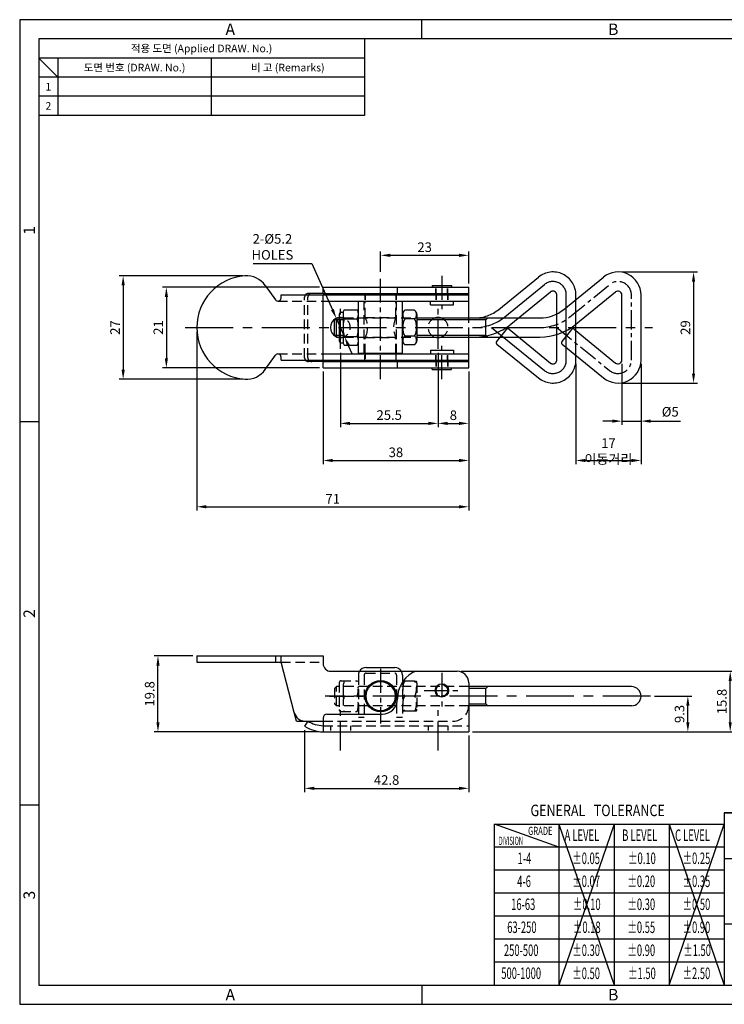
# Model space of a CAD drawing. Extents: x 0 to 367, y 0 to 257.
# Drawn here: x 0 to 184, y 0 to 257 of the extents above; entities that cross this region are included whole.
import ezdxf
from ezdxf.enums import TextEntityAlignment as Align

# ---------------------------------------------------------------- set-up
doc = ezdxf.new("R2010")
doc.units = 0
doc.header["$LTSCALE"] = 10
doc.header["$MEASUREMENT"] = 0
for name, pattern in [('AUSGEZOGEN', [0]), ('CENTER', [2, 1.25, -0.25, 0.25, -0.25]), ('HIDDEN', [0.375, 0.25, -0.125]), ('PHANTOM', [63.5, 31.75, -6.35, 6.35, -6.35, 6.35, -6.35])]:
    doc.linetypes.add(name, pattern=pattern)
doc.layers.get('0').update_dxf_attribs({"linetype": 'CONTINUOUS'})
doc.layers.get('Defpoints').update_dxf_attribs({"linetype": 'CONTINUOUS'})
for name, color, linetype in [('CENTER', 1, 'CENTER'), ('DIM', 6, 'CONTINUOUS'), ('ETC', 4, 'CONTINUOUS'), ('HIDDEN', 2, 'HIDDEN'), ('PHANTOM', 5, 'PHANTOM')]:
    doc.layers.add(name, color=color, linetype=linetype)
doc.styles.get("Standard").update_dxf_attribs({"font": 'BareunDotum1.ttf', "width": 0.8})
doc.styles.add('style1', font='gulim.ttc')
doc.styles.add('TXT', font='simplex.shx', dxfattribs={"bigfont": 'whgtxt.shx'})
doc.dimstyles.get("Standard").update_dxf_attribs({"dimtxt": 2.5, "dimasz": 2.5, "dimexe": 1, "dimexo": 1, "dimgap": 0.8, "dimtad": 1, "dimtoh": 1, "dimdec": 4, "dimdsep": 46, "dimtxsty": 'Standard', "dimcen": 0, "dimclrd": 6, "dimclre": 6, "dimazin": 2, "dimtfac": 1, "dimtdec": 4, "dimtmove": 0, "dimatfit": 3, "dimfxl": 1, "dimtolj": 1, "dimtzin": 0, "dimarcsym": 0})

# ---------------------------------------------------------------- blocks, each defined once
blk = doc.blocks.new('*U74')
at = {"layer": 'CENTER', "color": 0}
blk.add_line((26.25, 0), (-58.75, 0), dxfattribs=at)
blk = doc.blocks.new('*D75')
at = {"layer": 'Defpoints', "color": 0}
for p in [(156.25, 191.15), (156.25, 162.15), (175.97, 162.15)]:
    blk.add_point(p, dxfattribs=at)
at = {"layer": 'DIM', "color": 6, "lineweight": -2}
for p, q in [((157.25, 191.15), (176.97, 191.15)), ((175.97, 188.65), (175.97, 164.65)), ((157.25, 162.15), (176.97, 162.15))]:
    blk.add_line(p, q, dxfattribs=at)
at = {"layer": 'DIM', "color": 6}
for points in [[(176.39, 188.65), (175.55, 188.65), (175.97, 191.15)], [(175.55, 164.65), (176.39, 164.65), (175.97, 162.15)]]:
    blk.add_solid(points, dxfattribs=at)
at = {"layer": 'DIM', "color": 7, "insert": (173.84, 176.65), "char_height": 2.5, "attachment_point": 5, "rotation": 90}
blk.add_mtext('\\A1;29', dxfattribs=at)
blk = doc.blocks.new('*D76')
at = {"layer": 'Defpoints', "color": 0}
for p in [(157.25, 168.15), (162.25, 168.15), (162.25, 152.22)]:
    blk.add_point(p, dxfattribs=at)
at = {"layer": 'DIM', "color": 6, "lineweight": -2}
for p, q in [((157.25, 167.15), (157.25, 151.22)), ((162.25, 167.15), (162.25, 151.22)), ((154.75, 152.22), (152.25, 152.22)), ((157.25, 152.22), (162.25, 152.22)), ((164.75, 152.22), (172.52, 152.22))]:
    blk.add_line(p, q, dxfattribs=at)
at = {"layer": 'DIM', "color": 6}
for points in [[(154.75, 151.81), (154.75, 152.64), (157.25, 152.22)], [(164.75, 152.64), (164.75, 151.81), (162.25, 152.22)]]:
    blk.add_solid(points, dxfattribs=at)
at = {"layer": 'DIM', "color": 7, "insert": (169.88, 154.66), "char_height": 2.5, "attachment_point": 5}
blk.add_mtext('\\A1;%%C5', dxfattribs=at)
blk = doc.blocks.new('*D77')
at = {"layer": 'Defpoints', "color": 0}
for p in [(79.25, 187.15), (38.3, 166.15), (79.25, 166.15)]:
    blk.add_point(p, dxfattribs=at)
at = {"layer": 'DIM', "color": 6, "lineweight": -2}
for p, q in [((78.25, 187.15), (37.3, 187.15)), ((38.3, 184.65), (38.3, 168.65)), ((78.25, 166.15), (37.3, 166.15))]:
    blk.add_line(p, q, dxfattribs=at)
at = {"layer": 'DIM', "color": 6}
for points in [[(38.72, 184.65), (37.89, 184.65), (38.3, 187.15)], [(37.89, 168.65), (38.72, 168.65), (38.3, 166.15)]]:
    blk.add_solid(points, dxfattribs=at)
at = {"layer": 'DIM', "color": 7, "insert": (36.2, 176.65), "char_height": 2.5, "attachment_point": 5, "rotation": 90}
blk.add_mtext('\\A1;21', dxfattribs=at)
blk = doc.blocks.new('*D78')
at = {"layer": 'Defpoints', "color": 0}
for p in [(59.25, 190.15), (27.02, 163.15), (59.25, 163.15)]:
    blk.add_point(p, dxfattribs=at)
at = {"layer": 'DIM', "color": 6, "lineweight": -2}
for p, q in [((58.25, 190.15), (26.02, 190.15)), ((27.02, 187.65), (27.02, 165.65)), ((58.25, 163.15), (26.02, 163.15))]:
    blk.add_line(p, q, dxfattribs=at)
at = {"layer": 'DIM', "color": 6}
for points in [[(27.44, 187.65), (26.6, 187.65), (27.02, 190.15)], [(26.6, 165.65), (27.44, 165.65), (27.02, 163.15)]]:
    blk.add_solid(points, dxfattribs=at)
at = {"layer": 'DIM', "color": 7, "insert": (24.91, 176.65), "char_height": 2.5, "attachment_point": 5, "rotation": 90}
blk.add_mtext('\\A1;27', dxfattribs=at)
blk = doc.blocks.new('*D79')
at = {"layer": 'Defpoints', "color": 0}
for p in [(83.75, 171.05), (109.25, 171.05), (109.25, 151.63)]:
    blk.add_point(p, dxfattribs=at)
at = {"layer": 'DIM', "color": 6, "lineweight": -2}
for p, q in [((83.75, 170.05), (83.75, 150.63)), ((109.25, 170.05), (109.25, 150.63)), ((86.25, 151.63), (106.75, 151.63))]:
    blk.add_line(p, q, dxfattribs=at)
at = {"layer": 'DIM', "color": 6}
for points in [[(86.25, 152.04), (86.25, 151.21), (83.75, 151.63)], [(106.75, 151.21), (106.75, 152.04), (109.25, 151.63)]]:
    blk.add_solid(points, dxfattribs=at)
at = {"layer": 'DIM', "color": 7, "insert": (96.5, 153.8), "char_height": 2.5, "attachment_point": 5}
blk.add_mtext('\\A1;25.5', dxfattribs=at)
blk = doc.blocks.new('*D80')
at = {"layer": 'Defpoints', "color": 0}
for p in [(109.25, 171.05), (117.25, 166.15), (117.25, 151.63)]:
    blk.add_point(p, dxfattribs=at)
at = {"layer": 'DIM', "color": 6, "lineweight": -2}
for p, q in [((109.25, 170.05), (109.25, 150.63)), ((117.25, 165.15), (117.25, 150.63)), ((111.75, 151.63), (114.75, 151.63))]:
    blk.add_line(p, q, dxfattribs=at)
at = {"layer": 'DIM', "color": 6}
for points in [[(111.75, 152.04), (111.75, 151.21), (109.25, 151.63)], [(114.75, 151.21), (114.75, 152.04), (117.25, 151.63)]]:
    blk.add_solid(points, dxfattribs=at)
at = {"layer": 'DIM', "color": 7, "insert": (113.25, 153.76), "char_height": 2.5, "attachment_point": 5}
blk.add_mtext('\\A1;8', dxfattribs=at)
blk = doc.blocks.new('*D81')
at = {"layer": 'Defpoints', "color": 0}
for p in [(79.25, 166.15), (117.25, 166.15), (117.25, 141.95)]:
    blk.add_point(p, dxfattribs=at)
at = {"layer": 'DIM', "color": 6, "lineweight": -2}
for p, q in [((79.25, 165.15), (79.25, 140.95)), ((117.25, 165.15), (117.25, 140.95)), ((81.75, 141.95), (114.75, 141.95))]:
    blk.add_line(p, q, dxfattribs=at)
at = {"layer": 'DIM', "color": 6}
for points in [[(81.75, 142.37), (81.75, 141.53), (79.25, 141.95)], [(114.75, 141.53), (114.75, 142.37), (117.25, 141.95)]]:
    blk.add_solid(points, dxfattribs=at)
at = {"layer": 'DIM', "color": 7, "insert": (98.25, 144.08), "char_height": 2.5, "attachment_point": 5}
blk.add_mtext('\\A1;38', dxfattribs=at)
blk = doc.blocks.new('*D82')
at = {"layer": 'Defpoints', "color": 0}
for p in [(145.25, 168.15), (162.25, 168.15), (162.25, 141.95)]:
    blk.add_point(p, dxfattribs=at)
at = {"layer": 'DIM', "color": 6, "lineweight": -2}
for p, q in [((145.25, 167.15), (145.25, 140.95)), ((162.25, 167.15), (162.25, 140.95)), ((147.75, 141.95), (159.75, 141.95))]:
    blk.add_line(p, q, dxfattribs=at)
at = {"layer": 'DIM', "color": 6}
for points in [[(147.75, 142.37), (147.75, 141.53), (145.25, 141.95)], [(159.75, 141.53), (159.75, 142.37), (162.25, 141.95)]]:
    blk.add_solid(points, dxfattribs=at)
at = {"layer": 'DIM', "color": 7, "insert": (153.75, 144.4), "char_height": 2.5, "attachment_point": 5}
blk.add_mtext('\\A1;17 이동거리', dxfattribs=at)
blk = doc.blocks.new('*D83')
at = {"layer": 'Defpoints', "color": 0}
for p in [(94.25, 195.49), (94.25, 190.15), (117.25, 187.15)]:
    blk.add_point(p, dxfattribs=at)
at = {"layer": 'DIM', "color": 6, "lineweight": -2}
for p, q in [((94.25, 191.15), (94.25, 196.49)), ((114.75, 195.49), (96.75, 195.49)), ((117.25, 188.15), (117.25, 196.49))]:
    blk.add_line(p, q, dxfattribs=at)
at = {"layer": 'DIM', "color": 6}
for points in [[(96.75, 195.91), (96.75, 195.08), (94.25, 195.49)], [(114.75, 195.08), (114.75, 195.91), (117.25, 195.49)]]:
    blk.add_solid(points, dxfattribs=at)
at = {"layer": 'DIM', "color": 7, "insert": (105.75, 197.62), "char_height": 2.5, "attachment_point": 5}
blk.add_mtext('\\A1;23', dxfattribs=at)
blk = doc.blocks.new('*D84')
at = {"layer": 'Defpoints', "color": 0}
for p in [(46.25, 176.65), (117.25, 166.15), (117.25, 129.87)]:
    blk.add_point(p, dxfattribs=at)
at = {"layer": 'DIM', "color": 6, "lineweight": -2}
for p, q in [((46.25, 175.65), (46.25, 128.87)), ((117.25, 165.15), (117.25, 128.87)), ((48.75, 129.87), (114.75, 129.87))]:
    blk.add_line(p, q, dxfattribs=at)
at = {"layer": 'DIM', "color": 6}
for points in [[(48.75, 130.28), (48.75, 129.45), (46.25, 129.87)], [(114.75, 129.45), (114.75, 130.28), (117.25, 129.87)]]:
    blk.add_solid(points, dxfattribs=at)
at = {"layer": 'DIM', "color": 7, "insert": (81.75, 131.95), "char_height": 2.5, "attachment_point": 5}
blk.add_mtext('\\A1;71', dxfattribs=at)
blk = doc.blocks.new('*D85')
at = {"layer": 'Defpoints', "color": 0}
for p in [(164.75, 80.43), (174.48, 80.43), (117.25, 71.13)]:
    blk.add_point(p, dxfattribs=at)
at = {"layer": 'DIM', "color": 6, "lineweight": -2}
for p, q in [((165.75, 80.43), (175.48, 80.43)), ((174.48, 73.63), (174.48, 77.93)), ((118.25, 71.13), (175.48, 71.13))]:
    blk.add_line(p, q, dxfattribs=at)
at = {"layer": 'DIM', "color": 6}
for points in [[(174.9, 77.93), (174.07, 77.93), (174.48, 80.43)], [(174.07, 73.63), (174.9, 73.63), (174.48, 71.13)]]:
    blk.add_solid(points, dxfattribs=at)
at = {"layer": 'DIM', "color": 7, "insert": (172.31, 75.78), "char_height": 2.5, "attachment_point": 5, "rotation": 90}
blk.add_mtext('\\A1;9.3', dxfattribs=at)
blk = doc.blocks.new('*D86')
at = {"layer": 'Defpoints', "color": 0}
for p in [(114.25, 86.93), (185.54, 86.93), (117.25, 71.13)]:
    blk.add_point(p, dxfattribs=at)
at = {"layer": 'DIM', "color": 6, "lineweight": -2}
for p, q in [((115.25, 86.93), (186.54, 86.93)), ((185.54, 73.63), (185.54, 84.43)), ((118.25, 71.13), (186.54, 71.13))]:
    blk.add_line(p, q, dxfattribs=at)
at = {"layer": 'DIM', "color": 6}
for points in [[(185.96, 84.43), (185.13, 84.43), (185.54, 86.93)], [(185.13, 73.63), (185.96, 73.63), (185.54, 71.13)]]:
    blk.add_solid(points, dxfattribs=at)
at = {"layer": 'DIM', "color": 7, "insert": (183.37, 79.03), "char_height": 2.5, "attachment_point": 5, "rotation": 90}
blk.add_mtext('\\A1;15.8', dxfattribs=at)
blk = doc.blocks.new('*D87')
at = {"layer": 'Defpoints', "color": 0}
for p in [(36.11, 90.93), (46.25, 90.93), (79.23, 71.13)]:
    blk.add_point(p, dxfattribs=at)
at = {"layer": 'DIM', "color": 6, "lineweight": -2}
for p, q in [((45.25, 90.93), (35.11, 90.93)), ((36.11, 73.63), (36.11, 88.43)), ((78.23, 71.13), (35.11, 71.13))]:
    blk.add_line(p, q, dxfattribs=at)
at = {"layer": 'DIM', "color": 6}
for points in [[(36.53, 88.43), (35.7, 88.43), (36.11, 90.93)], [(35.7, 73.63), (36.53, 73.63), (36.11, 71.13)]]:
    blk.add_solid(points, dxfattribs=at)
at = {"layer": 'DIM', "color": 7, "insert": (33.94, 81.03), "char_height": 2.5, "attachment_point": 5, "rotation": 90}
blk.add_mtext('\\A1;19.8', dxfattribs=at)
blk = doc.blocks.new('*D88')
at = {"layer": 'Defpoints', "color": 0}
for p in [(74.4, 72.57), (117.25, 71.13), (117.25, 56.37)]:
    blk.add_point(p, dxfattribs=at)
at = {"layer": 'DIM', "color": 6, "lineweight": -2}
for p, q in [((74.4, 71.57), (74.4, 55.37)), ((117.25, 70.13), (117.25, 55.37)), ((76.9, 56.37), (114.75, 56.37))]:
    blk.add_line(p, q, dxfattribs=at)
at = {"layer": 'DIM', "color": 6}
for points in [[(76.9, 56.79), (76.9, 55.96), (74.4, 56.37)], [(114.75, 55.96), (114.75, 56.79), (117.25, 56.37)]]:
    blk.add_solid(points, dxfattribs=at)
at = {"layer": 'DIM', "color": 7, "insert": (95.82, 58.54), "char_height": 2.5, "attachment_point": 5}
blk.add_mtext('\\A1;42.8', dxfattribs=at)
blk = doc.blocks.new('*U97')
at = {"layer": 'CENTER', "color": 0, "ltscale": 0.5}
blk.add_line((-5.1, 0), (4.9, 0), dxfattribs=at)
blk = doc.blocks.new('*D98')
at = {"layer": 'Defpoints', "color": 0}
for p in [(82.69, 179.03), (84.81, 174.28)]:
    blk.add_point(p, dxfattribs=at)
at = {"layer": 'DIM', "color": 6, "lineweight": -2}
for p, q in [((61, 193.35), (76.3, 193.35)), ((76.3, 193.35), (81.67, 181.31)), ((84.81, 174.28), (82.69, 179.03)), ((85.82, 171.99), (86.84, 169.71))]:
    blk.add_line(p, q, dxfattribs=at)
blk.add_arc((83.75, 176.65), 2.6, 91.8458, 117.1523, dxfattribs=at)
at = {"layer": 'DIM', "color": 6}
for points in [[(81.29, 181.14), (82.05, 181.48), (82.69, 179.03)], [(86.2, 172.16), (85.44, 171.83), (84.81, 174.28)]]:
    blk.add_solid(points, dxfattribs=at)
at = {"layer": 'DIM', "color": 7, "insert": (66, 197.7), "char_height": 2.5, "attachment_point": 5}
blk.add_mtext('\\A1;2-%%c5.2\\PHOLES', dxfattribs=at)

msp = doc.modelspace()

# ---------------------------------------------------------------- linework, layer by layer
at = {"color": 3}
for p, q in [((367, 257), (0, 257)), ((0, 257), (0, 0)), ((105, 252), (105, 257)), ((362, 252), (5, 252)), ((5, 252), (5, 5)), ((90, 252), (90, 232)), ((90, 247), (5, 247)), ((10, 242), (5, 247)), ((10, 247), (10, 232)), ((90, 242), (5, 242)), ((90, 232), (5, 232)), ((5, 152), (0, 152)), ((5, 52), (0, 52)), ((184, 49.97461), (362, 49.97461)), ((362, 37.97461), (184, 37.97461)), ((5, 5), (362, 5)), ((105, 5), (105, 0)), ((0, 0), (367, 0))]:
    msp.add_line(p, q, dxfattribs=at)
at = {"color": 5}
for p, q in [((50, 247), (50, 232)), ((90, 237), (5, 237)), ((66.79458, 90.9258), (66.79458, 89.3258)), ((103.2467, 86.9258), (103.99828, 86.9258)), ((72.2467, 73.9258), (71.66337, 76.1716)), ((72.2467, 73.9258), (74.56702, 73.9258)), ((362, 49.97461), (184, 49.97461)), ((140.8, 41), (124, 47)), ((155.2, 47), (140.8, 5)), ((140.8, 47), (155.2, 5)), ((155.2, 47), (155.2, 5)), ((169.6, 47), (169.6, 5)), ((169.6, 47), (184, 5)), ((169.6, 5), (184, 47)), ((184, 35), (124, 35)), ((184, 29), (124, 29)), ((184, 23), (124, 23)), ((184, 20.97461), (362, 20.97461)), ((184, 17), (124, 17)), ((184, 11), (124, 11))]:
    msp.add_line(p, q, dxfattribs=at)
for p, q in [((64.13754, 187.62858), (66.79458, 183.88959)), ((107.7467, 187.653), (107.7467, 187.153)), ((107.7467, 187.653), (112.7467, 187.653)), ((112.7467, 187.653), (112.7467, 187.153)), ((142.11492, 181.39451), (152.46118, 189.80809)), ((68.2467, 185.153), (117.2467, 185.153)), ((68.2467, 184.353), (68.2467, 185.153)), ((79.2467, 185.553), (75.40288, 185.553)), ((79.2467, 187.153), (117.2467, 187.153)), ((79.2467, 185.553), (79.2467, 187.153)), ((79.2467, 185.553), (117.2467, 185.553)), ((79.2467, 168.153), (79.2467, 185.153)), ((90.4467, 185.403), (90.2467, 185.203)), ((90.2467, 185.153), (90.2467, 185.203)), ((90.2467, 185.203), (98.2467, 185.203)), ((90.4467, 185.403), (98.0467, 185.403)), ((98.0467, 185.403), (98.2467, 185.203)), ((98.2467, 185.153), (98.2467, 185.203)), ((98.6467, 185.553), (98.6467, 187.153)), ((107.7467, 187.153), (112.7467, 187.153)), ((108.7467, 185.153), (108.7467, 185.553)), ((111.7467, 185.153), (111.7467, 185.553)), ((117.2467, 179.153), (117.2467, 187.153)), ((117.2467, 183.553), (117.2467, 185.153)), ((145.26952, 177.51527), (155.61578, 185.92885)), ((157.2467, 168.153), (157.2467, 185.153)), ((162.2467, 168.153), (162.2467, 185.153)), ((79.2467, 183.553), (117.2467, 183.553)), ((99.93499, 183.403), (88.43499, 183.403)), ((88.43499, 169.903), (88.43499, 183.403)), ((90.2467, 183.403), (90.2467, 183.553)), ((98.2467, 183.403), (98.2467, 183.553)), ((99.93499, 169.903), (99.93499, 183.403)), ((107.2467, 182.553), (107.2467, 183.553)), ((107.2467, 183.553), (113.2467, 183.553)), ((107.2467, 182.553), (113.2467, 182.553)), ((113.2467, 182.553), (113.2467, 183.553)), ((83.43499, 180.153), (83.43499, 173.153)), ((83.93499, 180.653), (84.49632, 180.653)), ((84.43499, 180.1171), (84.43499, 173.1889)), ((84.73499, 181.2718), (88.13499, 181.2718)), ((103.08499, 181.15633), (100.58499, 181.15633)), ((103.73499, 180.0305), (103.73499, 176.653)), ((103.73499, 180.0305), (103.73499, 173.2755)), ((82.2467, 178.653), (82.7467, 179.153)), ((82.2467, 174.653), (82.2467, 178.653)), ((82.7467, 179.153), (84.63499, 179.153)), ((84.73499, 178.9624), (88.13499, 178.9624)), ((103.08499, 178.90466), (100.58499, 178.90466)), ((103.73499, 179.153), (135.80572, 179.153)), ((121.7467, 178.653), (122.2467, 179.153)), ((121.7467, 174.653), (121.7467, 178.653)), ((103.73499, 176.653), (103.73499, 173.2755)), ((144.07605, 176.11679), (141.55237, 173.0134)), ((144.77944, 176.18925), (155.61578, 167.37715)), ((82.7467, 174.153), (82.2467, 174.653)), ((82.7467, 174.153), (84.63499, 174.153)), ((83.93499, 172.653), (84.49632, 172.653)), ((84.73499, 174.3436), (88.13499, 174.3436)), ((103.08499, 174.40133), (100.58499, 174.40133)), ((103.73499, 174.153), (135.80572, 174.153)), ((117.2467, 166.153), (117.2467, 174.153)), ((122.2467, 174.153), (121.7467, 174.653)), ((141.62484, 172.31001), (152.46118, 163.49791)), ((79.2467, 169.753), (117.2467, 169.753)), ((84.73499, 172.03419), (88.13499, 172.03419)), ((99.93499, 169.903), (88.43499, 169.903)), ((90.2467, 169.753), (90.2467, 169.903)), ((98.2467, 169.753), (98.2467, 169.903)), ((103.08499, 172.14966), (100.58499, 172.14966)), ((107.2467, 170.753), (107.2467, 169.753)), ((107.2467, 170.753), (113.2467, 170.753)), ((107.2467, 169.753), (113.2467, 169.753)), ((113.2467, 170.753), (113.2467, 169.753)), ((117.2467, 168.153), (117.2467, 169.753)), ((64.13754, 165.67741), (66.79458, 169.41641)), ((68.2467, 168.153), (68.2467, 168.953)), ((68.2467, 168.153), (117.2467, 168.153)), ((79.2467, 167.753), (75.40288, 167.753)), ((79.2467, 167.753), (117.2467, 167.753)), ((79.2467, 166.153), (79.2467, 167.753)), ((90.2467, 168.103), (90.2467, 168.153)), ((90.2467, 168.103), (90.4467, 167.903)), ((90.2467, 168.103), (98.2467, 168.103)), ((90.4467, 167.903), (98.0467, 167.903)), ((98.0467, 167.903), (98.2467, 168.103)), ((98.2467, 168.103), (98.2467, 168.153)), ((98.6467, 166.153), (98.6467, 167.753)), ((108.7467, 168.153), (108.7467, 167.753)), ((111.7467, 168.153), (111.7467, 167.753)), ((79.2467, 166.153), (117.2467, 166.153)), ((107.7467, 165.653), (107.7467, 166.153)), ((107.7467, 166.153), (112.7467, 166.153)), ((107.7467, 165.653), (112.7467, 165.653)), ((112.7467, 165.653), (112.7467, 166.153)), ((46.2467, 90.9258), (46.2467, 89.3258)), ((46.2467, 90.9258), (79.2467, 90.9258)), ((68.2467, 89.3258), (68.2467, 90.9258)), ((79.2467, 90.9258), (79.2467, 88.9258)), ((46.2467, 89.3258), (68.2467, 89.3258)), ((71.66337, 76.1716), (68.2467, 89.3258)), ((90.43499, 87.9258), (97.93499, 87.9258)), ((81.2467, 86.9258), (114.2467, 86.9258)), ((103.99828, 86.9258), (114.2467, 86.9258)), ((117.2467, 83.9258), (117.2467, 71.1258)), ((159.7467, 82.9258), (117.2467, 82.9258)), ((121.7467, 82.4258), (122.2467, 82.9258)), ((121.7467, 78.4258), (121.7467, 82.4258)), ((98.6467, 79.9258), (98.6467, 79.7258)), ((159.7467, 77.9258), (117.2467, 77.9258)), ((122.2467, 77.9258), (121.7467, 78.4258)), ((79.2467, 74.7258), (79.2467, 71.1258)), ((80.2467, 75.7258), (94.6467, 75.7258)), ((75.2467, 73.9258), (74.40288, 72.5664)), ((74.56702, 73.9258), (79.2467, 73.9258)), ((79.22578, 71.1258), (117.2467, 71.1258))]:
    msp.add_line(p, q)
at = {"color": 3, "linetype": 'AUSGEZOGEN'}
for p, q in [((184, 49.97461), (184, 5)), ((124, 47), (184, 47)), ((124, 5), (124, 47)), ((140.8, 47), (140.8, 5)), ((184, 47), (184, 5)), ((184, 41), (124, 41)), ((184, 41), (124, 41))]:
    msp.add_line(p, q, dxfattribs=at)
for centre, radius in [((94.2467, 80.4258), 4.1), ((94.2467, 80.4258), 4), ((110.2467, 81.9258), 1.75)]:
    msp.add_circle(centre, radius)
at = {"color": 5}
msp.add_circle((94.2467, 80.4258), 3.8, dxfattribs=at)
for centre, radius, start, end in [((156.2467, 185.153), 6, 0, 129.1179895), ((59.76455, 176.653), 13.51786, 93.949868, 266.050132), ((59.2467, 184.153), 6, 35.3988029, 93.949868), ((75.40288, 184.553), 1, 90, 143.1301024), ((76.2467, 184.553), 1, 90, 143.1301024), ((156.2467, 185.153), 1, 0, 129.1179895), ((67.4467, 184.353), 0.8, 215.3988029, 0), ((83.93499, 180.153), 0.5, 90, 180), ((86.80721, 180.1171), 2.37222, 150.8722177, 209.1277823), ((86.06277, 180.1171), 2.37222, 330.8722177, 29.1277823), ((101.23499, 180.0305), 1.3, 120.0317545, 180), ((102.43499, 180.0305), 1.3, 0, 59.938643), ((135.80572, 189.153), 10, 270, 309.1179895), ((83.7467, 176.653), 2.6, 117.1522904, 242.8477096), ((83.7467, 176.653), 2.6, 96.8855497, 105.9423686), ((83.7467, 176.653), 2.6, 74.0576314, 74.6491537), ((93.47388, 176.653), 9.03889, 165.1970152, 194.8029848), ((79.3961, 176.653), 9.03889, 345.1970152, 14.8029848), ((109.2467, 176.653), 2.6, 74.0576314, 105.9423686), ((135.80572, 189.153), 15, 270, 309.1179895), ((144.46398, 175.80133), 0.5, 50.8820105, 140.8820105), ((83.7467, 176.653), 2.6, 254.0576314, 263.1144503), ((83.93499, 173.153), 0.5, 180, 270), ((86.80721, 173.1889), 2.37222, 150.8722177, 209.1277823), ((86.06277, 173.1889), 2.37222, 330.8722177, 29.1277823), ((101.23499, 173.2755), 1.3, 180, 239.938643), ((102.43499, 173.2755), 1.3, 300.0317545, 0), ((109.2467, 176.653), 2.6, 254.0576314, 285.9423686), ((141.9403, 172.69794), 0.5, 140.8820105, 230.8820105), ((67.4467, 168.953), 0.8, 0, 144.6011971), ((75.40288, 168.753), 1, 216.8698976, 270), ((76.2467, 168.753), 1, 216.8698976, 270), ((156.2467, 168.153), 6, 230.8820105, 0), ((156.2467, 168.153), 1, 230.8820105, 0), ((59.2467, 169.153), 6, 266.050132, 324.6011971), ((81.2467, 88.9258), 2, 180, 270), ((90.43499, 85.9258), 2, 90, 150), ((97.93499, 85.9258), 2, 30, 90), ((106.643, 79.68252), 8, 121.9341502, 178.2573463), ((103.99828, 83.9258), 3, 90, 121.9341502), ((114.2467, 83.9258), 3, 0, 90), ((159.7467, 80.4258), 2.5, 270, 90), ((94.6467, 79.7258), 4, 270, 0), ((74.56702, 76.9258), 3, 194.5602756, 270), ((80.2467, 74.7258), 1, 90, 180), ((79.4658, 80.7228), 9.6, 238.1708941, 268.5673638), ((79.4658, 80.7228), 8, 238.1708941, 268.4306174)]:
    msp.add_arc(centre, radius, start, end)
msp.add_arc((106.643, 79.68252), 8, 115.1213921, 121.9341502, dxfattribs=at)
for points, knots in [([(100.58499, 181.15633), (100.32245, 181.00475), (100.20649, 180.80929), (100.06628, 180.42451), (100.04467, 180.22749), (100.04457, 179.83462), (100.06555, 179.6389), (100.20667, 179.25079), (100.32444, 179.05509), (100.58499, 178.90466)], [0, 0, 0, 0, 0.25, 0.25, 0.5, 0.5, 0.75, 0.75, 1, 1, 1, 1]), ([(103.08499, 178.90466), (103.34753, 179.05624), (103.46349, 179.2517), (103.6037, 179.63648), (103.62532, 179.83351), (103.62542, 180.22637), (103.60444, 180.42209), (103.46331, 180.8102), (103.34554, 181.0059), (103.08499, 181.15633)], [0, 0, 0, 0, 0.25, 0.25, 0.5, 0.5, 0.75, 0.75, 1, 1, 1, 1]), ([(100.58499, 178.90466), (100.4849, 178.78909), (100.40518, 178.65492), (100.34177, 178.5158), (100.21784, 178.24388), (100.15015, 177.94617), (100.10801, 177.65032), (100.06103, 177.32054), (100.04462, 176.98611), (100.04462, 176.653), (100.04462, 176.20863), (100.07054, 175.7592), (100.1677, 175.32558), (100.20772, 175.14697), (100.26123, 174.96996), (100.33603, 174.8029), (100.40039, 174.65916), (100.48189, 174.52039), (100.58499, 174.40133)], [0, 0, 0, 0, 0.097195566, 0.097195566, 0.097195566, 0.28781295, 0.28781295, 0.28781295, 0.499354977, 0.499354977, 0.499354977, 0.782899925, 0.782899925, 0.782899925, 0.899220321, 0.899220321, 0.899220321, 1, 1, 1, 1]), ([(103.08499, 174.40133), (103.18508, 174.5169), (103.2648, 174.65107), (103.32821, 174.79019), (103.45214, 175.06211), (103.51983, 175.35983), (103.56198, 175.65567), (103.60895, 175.98545), (103.62537, 176.31988), (103.62537, 176.653), (103.62537, 177.09737), (103.59945, 177.5468), (103.50229, 177.98042), (103.46227, 178.15902), (103.40875, 178.33603), (103.33395, 178.50309), (103.26959, 178.64683), (103.1881, 178.78561), (103.08499, 178.90466)], [0, 0, 0, 0, 0.097195566, 0.097195566, 0.097195566, 0.28781295, 0.28781295, 0.28781295, 0.499354977, 0.499354977, 0.499354977, 0.782899925, 0.782899925, 0.782899925, 0.899220321, 0.899220321, 0.899220321, 1, 1, 1, 1]), ([(100.58499, 174.40133), (100.32245, 174.24975), (100.20649, 174.0543), (100.06628, 173.66951), (100.04467, 173.47249), (100.04457, 173.07962), (100.06555, 172.8839), (100.20667, 172.4958), (100.32444, 172.30009), (100.58499, 172.14966)], [0, 0, 0, 0, 0.25, 0.25, 0.5, 0.5, 0.75, 0.75, 1, 1, 1, 1]), ([(103.08499, 172.14966), (103.34753, 172.30124), (103.46349, 172.4967), (103.6037, 172.88148), (103.62532, 173.07851), (103.62542, 173.47137), (103.60444, 173.6671), (103.46331, 174.0552), (103.34554, 174.2509), (103.08499, 174.40133)], [0, 0, 0, 0, 0.25, 0.25, 0.5, 0.5, 0.75, 0.75, 1, 1, 1, 1])]:
    msp.add_open_spline(points, degree=3, knots=knots)
at = {"layer": 'CENTER', "ltscale": 0.5}
for p, q in [((94.2467, 163.153), (94.2467, 190.153)), ((110.2467, 190.153), (110.2467, 180.553)), ((110.2467, 163.153), (110.2467, 172.753)), ((94.2467, 87.5258), (94.2467, 73.3258)), ((110.2467, 86.5258), (110.2467, 77.3258)), ((105.6467, 81.9258), (114.8467, 81.9258))]:
    msp.add_line(p, q, dxfattribs=at)
at = {"layer": 'CENTER', "ltscale": 0.4}
for p, q in [((143.69222, 179.45489), (154.03848, 187.86847)), ((159.7467, 168.153), (159.7467, 185.153)), ((140.2467, 176.653), (154.03848, 165.43753))]:
    msp.add_line(p, q, dxfattribs=at)
at = {"layer": 'CENTER', "ltscale": 0.6}
for p, q in [((83.7467, 171.053), (83.7467, 182.253)), ((109.2467, 171.053), (109.2467, 182.253)), ((83.7467, 66.2758), (83.7467, 77.4758)), ((109.2467, 66.2758), (109.2467, 77.4758))]:
    msp.add_line(p, q, dxfattribs=at)
at = {"layer": 'CENTER'}
msp.add_line((43.2467, 176.653), (165.2467, 176.653), dxfattribs=at)
at = {"layer": 'CENTER', "ltscale": 0.4}
for centre, radius, start, end in [((156.2467, 185.153), 3.5, 0, 129.1179895), ((135.80572, 189.153), 12.5, 270, 309.1179895), ((156.2467, 168.153), 3.5, 230.8820105, 0)]:
    msp.add_arc(centre, radius, start, end, dxfattribs=at)
at = {"layer": 'ETC'}
for p, q in [((84.63499, 178.653), (82.2467, 178.653)), ((82.7467, 174.153), (82.7467, 179.153)), ((121.7467, 178.653), (103.73499, 178.653)), ((82.2467, 174.653), (84.63499, 174.653)), ((103.73499, 174.653), (121.7467, 174.653)), ((121.7467, 82.4258), (117.2467, 82.4258)), ((117.2467, 78.4258), (121.7467, 78.4258))]:
    msp.add_line(p, q, dxfattribs=at)
at = {"layer": 'HIDDEN', "ltscale": 0.5}
for p, q in [((90.1467, 185.153), (90.1467, 183.553)), ((90.2467, 185.153), (90.2467, 183.553)), ((98.2467, 185.153), (98.2467, 183.553)), ((98.3467, 185.153), (98.3467, 183.553)), ((108.6467, 185.553), (108.6467, 187.153)), ((108.6467, 185.153), (108.6467, 183.553)), ((108.7467, 185.553), (108.7467, 187.153)), ((108.7467, 185.153), (108.7467, 183.553)), ((111.7467, 185.553), (111.7467, 187.153)), ((111.7467, 185.153), (111.7467, 183.553)), ((111.8467, 185.553), (111.8467, 187.153)), ((111.8467, 185.153), (111.8467, 183.553)), ((90.1467, 168.153), (90.1467, 169.753)), ((90.2467, 169.753), (90.2467, 168.153)), ((98.2467, 169.753), (98.2467, 168.153)), ((98.3467, 168.153), (98.3467, 169.753)), ((108.6467, 168.153), (108.6467, 169.753)), ((108.7467, 168.153), (108.7467, 169.753)), ((111.7467, 168.153), (111.7467, 169.753)), ((111.8467, 168.153), (111.8467, 169.753)), ((108.6467, 167.753), (108.6467, 166.153)), ((108.7467, 167.753), (108.7467, 166.153)), ((111.7467, 167.753), (111.7467, 166.153)), ((111.8467, 167.753), (111.8467, 166.153)), ((81.1467, 72.7258), (81.1467, 71.1258)), ((86.3467, 72.7258), (86.3467, 71.1258)), ((106.6467, 72.7258), (106.6467, 71.1258)), ((111.8467, 72.7258), (111.8467, 71.1258))]:
    msp.add_line(p, q, dxfattribs=at)
at = {"layer": 'HIDDEN'}
for p, q in [((67.4467, 183.553), (79.2467, 183.553)), ((74.40288, 168.753), (74.40288, 184.553)), ((75.2467, 168.753), (75.2467, 184.553)), ((89.93499, 169.903), (89.93499, 183.403)), ((90.2467, 179.253), (90.2467, 183.403)), ((98.2467, 179.253), (98.2467, 183.403)), ((98.43499, 169.903), (98.43499, 183.403)), ((84.63499, 179.153), (103.73499, 179.153)), ((90.2467, 179.253), (98.2467, 179.253)), ((117.2467, 174.153), (117.2467, 179.153)), ((84.63499, 174.153), (103.73499, 174.153)), ((90.2467, 174.053), (98.2467, 174.053)), ((90.2467, 169.903), (90.2467, 174.053)), ((98.2467, 169.903), (98.2467, 174.053)), ((67.4467, 169.753), (79.2467, 169.753)), ((68.2467, 89.3258), (79.2467, 89.3258)), ((88.43499, 85.9258), (88.43499, 74.9258)), ((89.93499, 85.9258), (89.93499, 74.9258)), ((90.43499, 86.4258), (97.93499, 86.4258)), ((98.43499, 85.9258), (98.43499, 74.9258)), ((99.93499, 85.9258), (99.93499, 74.9258)), ((82.7467, 82.9258), (82.2467, 82.4258)), ((82.2467, 82.4258), (82.2467, 78.4258)), ((117.2467, 82.9258), (82.7467, 82.9258)), ((82.7467, 77.9258), (82.7467, 82.9258)), ((83.43499, 83.9258), (83.43499, 76.9258)), ((83.93499, 84.4258), (88.13499, 84.4258)), ((84.43499, 82.4258), (84.43499, 78.4258)), ((103.08499, 84.3258), (100.58499, 84.3258)), ((103.73499, 83.8033), (103.73499, 77.0483)), ((103.73499, 83.8033), (103.73499, 77.0483)), ((84.73499, 80.4258), (88.13499, 80.4258)), ((103.08499, 80.4258), (100.58499, 80.4258)), ((82.7467, 77.9258), (82.2467, 78.4258)), ((117.2467, 77.9258), (82.7467, 77.9258)), ((83.93499, 76.4258), (88.13499, 76.4258)), ((88.43499, 74.9258), (89.93499, 74.9258)), ((98.43499, 74.9258), (99.93499, 74.9258)), ((103.08499, 76.5258), (100.58499, 76.5258)), ((79.2467, 73.9258), (113.2467, 73.9258)), ((79.2467, 72.7258), (117.2467, 72.7258))]:
    msp.add_line(p, q, dxfattribs=at)
for radius in [1.6, 1.5]:
    msp.add_circle((110.2467, 81.9258), radius, dxfattribs=at)
for centre, radius, start, end in [((75.40288, 184.553), 1, 143.1301024, 180), ((76.2467, 184.553), 1, 143.1301024, 180), ((83.7467, 176.653), 2.6, 105.9423686, 117.1522904), ((83.7467, 176.653), 2.6, 263.1144503, 96.8855497), ((84.98488, 176.653), 5.86913, 333.7048355, 26.2951645), ((103.50851, 176.653), 5.86913, 153.7048355, 206.2951645), ((109.2467, 176.653), 2.6, 105.9423686, 254.0576314), ((109.2467, 176.653), 2.6, 285.9423686, 74.0576314), ((83.7467, 176.653), 2.6, 242.8477096, 254.0576314), ((75.40288, 168.753), 1, 180, 216.8698976), ((76.2467, 168.753), 1, 180, 216.8698976), ((90.43499, 85.9258), 2, 150, 180), ((90.43499, 85.9258), 0.5, 90, 180), ((97.93499, 85.9258), 0.5, 0, 90), ((97.93499, 85.9258), 2, 0, 30), ((83.93499, 83.9258), 0.5, 90, 180), ((91.25166, 82.4258), 6.81667, 162.9384688, 197.0615312), ((81.61832, 82.4258), 6.81667, 342.9384688, 17.0615312), ((101.23499, 83.8033), 1.3, 156.3296904, 180), ((102.43499, 83.8033), 1.3, 0, 23.6897602), ((91.25166, 78.4258), 6.81667, 162.9384688, 197.0615312), ((81.61832, 78.4258), 6.81667, 342.9384688, 17.0615312), ((113.2467, 77.9258), 4, 270, 0), ((83.93499, 76.9258), 0.5, 180, 270), ((101.23499, 77.0483), 1.3, 180, 203.6897942), ((102.43499, 77.0483), 1.3, 336.3296513, 0)]:
    msp.add_arc(centre, radius, start, end, dxfattribs=at)
for points, knots in [([(100.58499, 84.3258), (100.32245, 84.06326), (100.20649, 83.72472), (100.06628, 83.05826), (100.04467, 82.717), (100.04457, 82.03653), (100.06555, 81.69753), (100.20667, 81.02532), (100.32444, 80.68635), (100.58499, 80.4258)], [0, 0, 0, 0, 0.25, 0.25, 0.5, 0.5, 0.75, 0.75, 1, 1, 1, 1]), ([(100.04462, 84.3258), (100.04466, 84.3258), (100.0706, 84.3258), (100.1677, 84.3258), (100.20772, 84.3258), (100.26123, 84.3258), (100.33603, 84.3258), (100.40039, 84.3258), (100.48189, 84.3258), (100.58499, 84.3258)], [0, 0, 0, 0, 0.56618593, 0.56618593, 0.56618593, 0.798619863, 0.798619863, 0.798619863, 1, 1, 1, 1]), ([(103.08499, 84.3258), (103.18508, 84.3258), (103.2648, 84.3258), (103.32821, 84.3258), (103.45214, 84.3258), (103.51983, 84.3258), (103.56198, 84.3258), (103.60889, 84.3258), (103.62533, 84.3258), (103.62537, 84.3258)], [0, 0, 0, 0, 0.194764825, 0.194764825, 0.194764825, 0.576732472, 0.576732472, 0.576732472, 1, 1, 1, 1]), ([(103.08499, 80.4258), (103.34753, 80.68834), (103.46349, 81.02688), (103.6037, 81.69334), (103.62532, 82.0346), (103.62542, 82.71507), (103.60444, 83.05407), (103.46331, 83.72628), (103.34554, 84.06525), (103.08499, 84.3258)], [0, 0, 0, 0, 0.25, 0.25, 0.5, 0.5, 0.75, 0.75, 1, 1, 1, 1]), ([(100.58499, 80.4258), (100.32245, 80.16326), (100.20649, 79.82472), (100.06628, 79.15826), (100.04467, 78.817), (100.04457, 78.13653), (100.06555, 77.79753), (100.20667, 77.12532), (100.32444, 76.78635), (100.58499, 76.5258)], [0, 0, 0, 0, 0.25, 0.25, 0.5, 0.5, 0.75, 0.75, 1, 1, 1, 1]), ([(103.08499, 76.5258), (103.34753, 76.78834), (103.46349, 77.12688), (103.6037, 77.79334), (103.62532, 78.1346), (103.62542, 78.81507), (103.60444, 79.15407), (103.46331, 79.82628), (103.34554, 80.16525), (103.08499, 80.4258)], [0, 0, 0, 0, 0.25, 0.25, 0.5, 0.5, 0.75, 0.75, 1, 1, 1, 1]), ([(100.58499, 76.5258), (100.4849, 76.5258), (100.40518, 76.5258), (100.34177, 76.5258), (100.21784, 76.5258), (100.15015, 76.5258), (100.10801, 76.5258), (100.06113, 76.5258), (100.04467, 76.5258), (100.04462, 76.5258)], [0, 0, 0, 0, 0.194817224, 0.194817224, 0.194817224, 0.576887635, 0.576887635, 0.576887635, 1, 1, 1, 1]), ([(103.62537, 76.5258), (103.62529, 76.5258), (103.59933, 76.5258), (103.50229, 76.5258), (103.46227, 76.5258), (103.40875, 76.5258), (103.33395, 76.5258), (103.26959, 76.5258), (103.1881, 76.5258), (103.08499, 76.5258)], [0, 0, 0, 0, 0.566059982, 0.566059982, 0.566059982, 0.798561397, 0.798561397, 0.798561397, 1, 1, 1, 1])]:
    msp.add_open_spline(points, degree=3, knots=knots, dxfattribs=at)
at = {"layer": 'PHANTOM'}
for p, q in [((125.11492, 181.39451), (135.46118, 189.80809)), ((128.26952, 177.51527), (138.61578, 185.92885)), ((140.2467, 168.153), (140.2467, 185.153)), ((145.2467, 168.153), (145.2467, 185.153)), ((127.07605, 176.11679), (124.55237, 173.0134)), ((127.77944, 176.18925), (138.61578, 167.37715)), ((124.62484, 172.31001), (135.46118, 163.49791))]:
    msp.add_line(p, q, dxfattribs=at)
at = {"layer": 'PHANTOM', "ltscale": 0.4}
for p, q in [((126.69222, 179.45489), (137.03848, 187.86847)), ((142.7467, 168.153), (142.7467, 185.153)), ((123.2467, 176.653), (137.03848, 165.43753))]:
    msp.add_line(p, q, dxfattribs=at)
at = {"layer": 'PHANTOM'}
for centre, radius, start, end in [((139.2467, 185.153), 6, 0, 129.1179895), ((139.2467, 185.153), 1, 0, 129.1179895), ((118.80572, 189.153), 10, 270, 309.1179895), ((118.80572, 189.153), 15, 270, 309.1179895), ((127.46398, 175.80133), 0.5, 50.8820105, 140.8820105), ((124.9403, 172.69794), 0.5, 140.8820105, 230.8820105), ((139.2467, 168.153), 6, 230.8820105, 0), ((139.2467, 168.153), 1, 230.8820105, 0)]:
    msp.add_arc(centre, radius, start, end, dxfattribs=at)
at = {"layer": 'PHANTOM', "ltscale": 0.4}
for centre, radius, start, end in [((139.2467, 185.153), 3.5, 0, 129.1179895), ((118.80572, 189.153), 12.5, 270, 309.1179895), ((139.2467, 168.153), 3.5, 230.8820105, 0)]:
    msp.add_arc(centre, radius, start, end, dxfattribs=at)

# ---------------------------------------------------------------- block references
at = {"layer": 'CENTER'}
msp.add_blockref('*U74', (138.4967, 80.4258), dxfattribs=at)
at = {"layer": 'CENTER', "ltscale": 0.5}
msp.add_blockref('*U97', (86.03499, 80.4258), dxfattribs=at)

# ---------------------------------------------------------------- texts
at = {"color": 3, "style": 'style1'}
for s, height, p in [('A', 3, (55, 254.5)), ('B', 3, (155, 254.5)), ('적용 도면 (Applied DRAW. No.)', 2, (47.5, 249.5)), ('도면 번호 (DRAW. No.)', 2, (30, 244.5)), ('비 고 (Remarks)', 2, (70, 244.5)), ('1', 2, (7.5, 239.5)), ('2', 2, (7.5, 234.5)), ('A', 3, (55, 2.5)), ('B', 3, (155, 2.5))]:
    msp.add_text(s, height=height, dxfattribs=at).set_placement(p, align=Align.MIDDLE_CENTER)
for s, p in [('1', (2.5, 202)), ('2', (2.5, 102)), ('3', (2.5, 28.5))]:
    msp.add_text(s, height=3, rotation=90, dxfattribs=at).set_placement(p, align=Align.MIDDLE_CENTER)
at = {"color": 3, "linetype": 'AUSGEZOGEN', "style": 'TXT'}
for s, height, width, p in [('GENERAL   TOLERANCE', 3, 0.8, (133.38465, 49.10844)), ('GRADE', 2.139962, 0.683721, (132.74283, 44.19143)), ('DIVISION', 2.142149, 0.518571, (125.08399, 41.60967)), ('A LEVEL', 3, 0.6, (142.29795, 42.63096)), ('B LEVEL', 3, 0.6, (157.3408, 42.63096)), ('C LEVEL', 3, 0.6, (171.1408, 42.63096)), ('1-4', 3, 0.6, (130.00609, 36.61089)), ('%%P0.05', 3, 0.6, (144.31266, 36.61089)), ('%%P0.10', 3, 0.6, (158.88409, 36.61089)), ('%%P0.25', 3, 0.6, (173.11266, 36.61089)), ('4-6', 3, 0.6, (129.92037, 30.61089)), ('%%P0.07', 3, 0.6, (144.31266, 30.61089)), ('%%P0.20', 3, 0.6, (158.71266, 30.61089)), ('%%P0.35', 3, 0.6, (173.11266, 30.61089)), ('16-63', 3, 0.6, (128.33466, 24.61089)), ('%%P0.10', 3, 0.6, (144.48409, 24.61089)), ('%%P0.30', 3, 0.6, (158.71266, 24.61089)), ('%%P0.50', 3, 0.6, (173.11266, 24.61089)), ('63-250', 3, 0.6, (127.30609, 18.61089)), ('%%P0.18', 3, 0.6, (144.48409, 18.61089)), ('%%P0.55', 3, 0.6, (158.71266, 18.61089)), ('%%P0.90', 3, 0.6, (173.11266, 18.61089)), ('250-500', 3, 0.6, (126.44894, 12.61089)), ('%%P0.30', 3, 0.6, (144.31266, 12.61089)), ('%%P0.90', 3, 0.6, (158.71266, 12.61089)), ('%%P1.50', 3, 0.6, (173.28409, 12.61089)), ('500-1000', 3, 0.6, (125.76323, 6.61089)), ('%%P0.50', 3, 0.6, (144.31266, 6.59081)), ('%%P1.50', 3, 0.6, (158.88409, 6.59081)), ('%%P2.50', 3, 0.6, (173.11266, 6.59081))]:
    msp.add_text(s, height=height, dxfattribs=dict(at, width=width)).set_placement(p)

# ---------------------------------------------------------------- dimensions: what is measured, and where the dimension line sits
at = {"layer": 'DIM', "color": 7}
dim = msp.add_diameter_dim_2p(p1=(84.80507, 174.27816), p2=(82.68832, 179.02783), text='2-<>\\PHOLES', dimstyle='Standard', override={"dimclrt": 7}, dxfattribs=at)
dim.commit()
dim.dimension.update_dxf_attribs({"geometry": '*D98', "text_midpoint": (65.99908, 193.35361), "dimtype": 163})
for base, p1, p2, override, picture, middle in [((94.2467, 195.49372), (117.2467, 187.153), (94.2467, 190.153), {"dimtoh": 0, "dimclrt": 7}, '*D83', (105.7467, 197.6238)), ((117.2467, 129.86676), (46.2467, 176.653), (117.2467, 166.153), {"dimtoh": 0, "dimclrt": 7}, '*D84', (81.7467, 131.95305)), ((109.2467, 151.62513), (83.7467, 171.053), (109.2467, 171.053), {"dimtoh": 0, "dimclrt": 7}, '*D79', (96.4967, 153.79525)), ((117.2467, 151.62513), (109.2467, 171.053), (117.2467, 166.153), {"dimtoh": 0, "dimclrt": 7}, '*D80', (113.2467, 153.75521)), ((117.2467, 141.94916), (79.2467, 166.153), (117.2467, 166.153), {"dimtoh": 0, "dimclrt": 7}, '*D81', (98.2467, 144.07924)), ((117.2467, 56.37474), (74.40288, 72.5664), (117.2467, 71.1258), {"dimtoh": 0, "dimdec": 1, "dimclrt": 7}, '*D88', (95.82479, 58.54486))]:
    dim = msp.add_linear_dim(base=base, p1=p1, p2=p2, dimstyle='Standard', override=override, dxfattribs=at)
    dim.commit()
    dim.dimension.update_dxf_attribs({"geometry": picture, "text_midpoint": middle})
for base, p1, p2, picture, middle in [((175.97076, 162.153), (156.2467, 191.153), (156.2467, 162.153), '*D75', (173.84068, 176.653)), ((27.01861, 163.153), (59.2467, 190.153), (59.2467, 163.153), '*D78', (24.90981, 176.653)), ((38.30407, 166.153), (79.2467, 187.153), (79.2467, 166.153), '*D77', (36.19526, 176.653)), ((36.11434, 90.9258), (79.22578, 71.1258), (46.2467, 90.9258), '*D87', (33.94422, 81.0258)), ((185.54216, 86.9258), (117.2467, 71.1258), (114.2467, 86.9258), '*D86', (183.37204, 79.0258)), ((174.48193, 80.4258), (117.2467, 71.1258), (164.7467, 80.4258), '*D85', (172.31181, 75.7758))]:
    dim = msp.add_linear_dim(base=base, p1=p1, p2=p2, angle=90, dimstyle='Standard', override={"dimtoh": 0, "dimclrt": 7}, dxfattribs=at)
    dim.commit()
    dim.dimension.update_dxf_attribs({"geometry": picture, "text_midpoint": middle})
for base, p1, text, picture, middle in [((162.2467, 141.94916), (145.2467, 168.153), '<> 이동거리', '*D82', (153.7467, 144.39831)), ((162.2467, 152.22314), (157.2467, 168.153), '%%C<>', '*D76', (169.88353, 154.65853))]:
    dim = msp.add_linear_dim(base=base, p1=p1, p2=(162.2467, 168.153), text=text, dimstyle='Standard', override={"dimtoh": 0, "dimclrt": 7}, dxfattribs=at)
    dim.commit()
    dim.dimension.update_dxf_attribs({"geometry": picture, "text_midpoint": middle})

doc.saveas('drawing.dxf')
